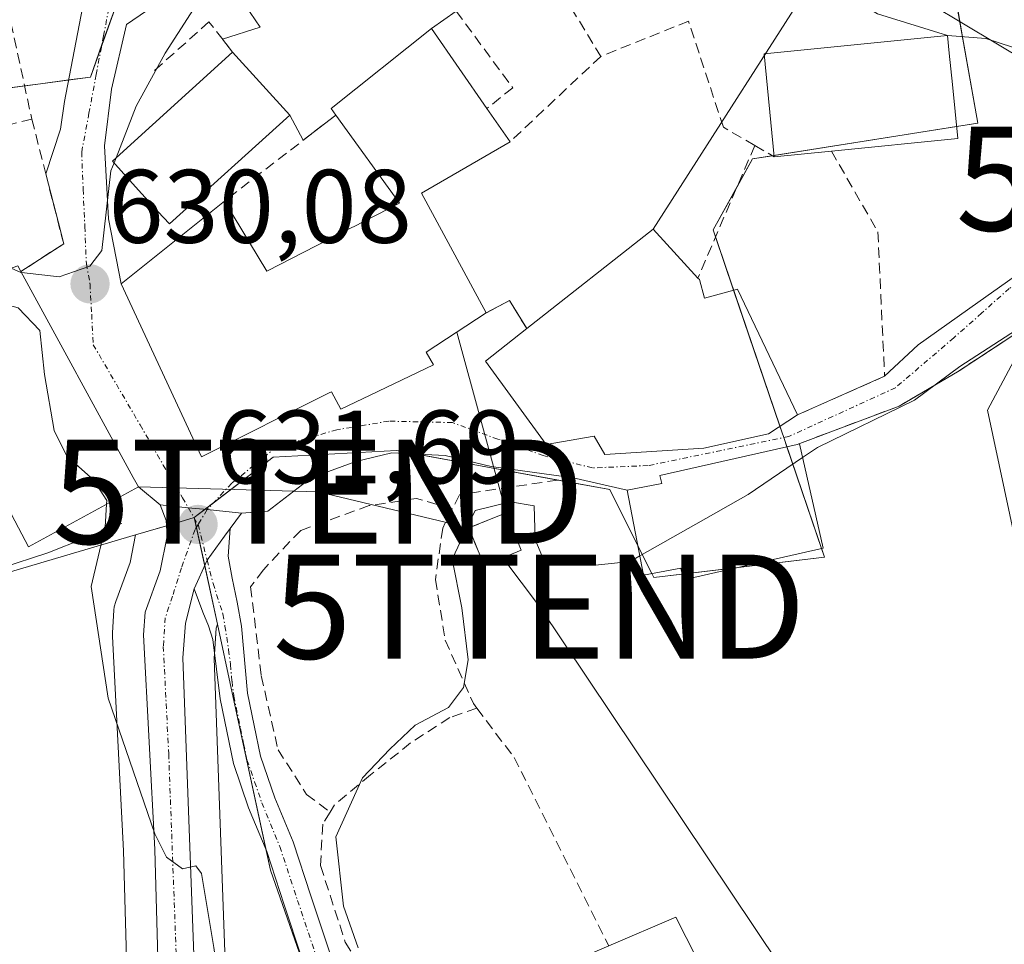
# Model space of a CAD drawing. Units: metres. Extents: x 624462 to 627915, y 4731867 to 4734243.
# Drawn here: x 626983 to 627078, y 4732695 to 4732783 of the extents above; entities that cross this region are included whole.
import ezdxf
from ezdxf.enums import TextEntityAlignment as Align

# ---------------------------------------------------------------- set-up
doc = ezdxf.new("R2010")
doc.units = ezdxf.units.M
doc.header["$MEASUREMENT"] = 0
doc.linetypes.add('TRAZO_Y_PUNTO', pattern=[1, 0.5, -0.25, 0, -0.25])
doc.linetypes.add('TRAZOSX2', pattern=[1.5, 1, -0.5])
doc.layers.get('0').update_dxf_attribs({"lineweight": 5})
for name, color, linetype, lineweight in [('Camino', 19, 'Continuous', 0), ('Camino Cxs', 19, 'Continuous', 0), ('Camino eje', 39, 'TRAZO_Y_PUNTO', 13), ('Carretera de calzada única', 19, 'Continuous', 13), ('Carretera de calzada única Cxs', 19, 'Continuous', 13), ('Carretera de calzada única eje', 19, 'TRAZO_Y_PUNTO', 0), ('Carátula', 7, 'Continuous', 5), ('Corriente natural lineal', 142, 'Continuous', 13), ('Cultivos herbáceos CxS', 92, 'Continuous', 0), ('Curva de nivel normal', 36, 'Continuous', 0), ('Edificación', 1, 'Continuous', 13), ('Edificación Cxs', 1, 'Continuous', 13), ('Edificación ligera', 1, 'Continuous', 0), ('Edificación ligera Cxs', 1, 'Continuous', 0), ('Instalación de energía eléctrica', 135, 'TRAZOSX2', 0), ('Instalación de energía eléctrica Cxs', 135, 'Continuous', 0), ('Muro lineal', 1, 'TRAZOSX2', 13), ('Núcleo urbano', 19, 'Continuous', 0), ('Núcleo urbano CxS', 19, 'Continuous', 0), ('Obra de contención lineal', 1, 'TRAZOSX2', 13), ('Punto de cota en terreno', 7, 'Continuous', 0), ('Rótulo de punto de cota en terreno', 19, 'Continuous', 0), ('Seto lineal', 92, 'TRAZOSX2', 0), ('Tendido', 6, 'Continuous', 0), ('Torre de tendido puntual', 7, 'Continuous', 0), ('Vía urbana Cxs', 5, 'Continuous', 0), ('Vía urbana eje', 5, 'TRAZO_Y_PUNTO', 0)]:
    doc.layers.add(name, color=color, linetype=linetype, lineweight=lineweight)
doc.styles.add('Arial', font='txt', dxfattribs={"height": 0.2})

# ---------------------------------------------------------------- blocks, each defined once
blk = doc.blocks.new('*U157')
at = {"layer": 'Cultivos herbáceos CxS', "color": 92, "linetype": 'Continuous', "lineweight": 0}
for points in [[(627003.078, 4732684.15, 629.976), (627001.694, 4732722.022, 631.44), (627001.894, 4732724.926, 631.5), (627001.992, 4732725.305, 631.536), (627003.318, 4732719.174, 631.86), (627007.099, 4732701.693, 632.837), (627015.451, 4732677.776, 634.537)], [(627086.886, 4732694.722, 637.984), (627075.961, 4732745.86, 635.822), (627079.488, 4732752.48, 635.228)], [(626993.381, 4732787.914, 629.343), (626989.793, 4732777.871, 629.599), (626984.996, 4732777.227, 629.304), (626979.389, 4732776.474, 628.379)], [(626980.147, 4732729.783, 628.085), (626994.13, 4732733.895, 630.71), (626993.612, 4732731.242, 630.626), (626992.233, 4732727.502, 630.454), (626992.096, 4732726.991, 630.403), (626992.056, 4732726.663, 630.379), (626991.916, 4732724.493, 630.245), (626991.91, 4732724.3, 630.234), (626991.914, 4732724.145, 630.227), (626992.982, 4732703.55, 629.497), (626993.529, 4732684.054, 628.864), (626993.425, 4732679.658, 628.676), (626993.024, 4732676.844, 628.522), (626992.176, 4732674.135, 628.35), (626991.498, 4732672.674, 628.209), (626989.286, 4732669.879, 627.759), (626988.172, 4732669.001, 627.624), (626986.207, 4732667.95, 627.468), (626984.133, 4732667.272, 627.266), (626982.489, 4732667.033, 627.11)]]:
    blk.add_polyline3d(points, dxfattribs=at)
blk = doc.blocks.new('*U182')
at = {"layer": 'Curva de nivel normal', "color": 36, "linetype": 'Continuous', "lineweight": 0}
blk.add_polyline3d([(627042.585, 4732731.865, 635), (627041.64, 4732731.33, 635), (627038.31, 4732731, 635), (627035.06, 4732731.04, 635), (627033.24, 4732731.75, 635), (627032.52, 4732733.44, 635), (627032.43, 4732736.68, 635), (627030.14, 4732737.06, 635), (627026.76, 4732736.22, 635), (627024.56, 4732731.57, 635), (627025.49, 4732726.89, 635), (627026.07, 4732721.89, 635), (627025.65, 4732719.22, 635), (627024.2, 4732717.32, 635), (627020.98, 4732715.63, 635), (627018.55, 4732713.32, 635), (627015.92, 4732710.55, 635), (627013.38, 4732704.89, 635), (627014.12, 4732698.23, 635), (627015.52, 4732694.23, 635)], dxfattribs=at)
blk = doc.blocks.new('*U202')
at = {"layer": 'Curva de nivel normal', "color": 36, "linetype": 'Continuous', "lineweight": 0}
blk.add_polyline3d([(626998.98, 4732642.37, 630), (626998.78, 4732658.6, 630), (627001.85, 4732674.56, 630), (627002.62, 4732687.56, 630), (627001.65, 4732694.26, 630), (627000.46, 4732701.36, 630), (626999.92, 4732702.1, 630), (626998.64, 4732701.82, 630), (626997.12, 4732702.94, 630), (626996, 4732705.17, 630), (626991.49, 4732718.22, 630), (626989.87, 4732728.93, 630), (626991.23, 4732734.65, 630), (626991.359, 4732736.833, 630)], dxfattribs=at)
blk = doc.blocks.new('5PATER')
at = {"layer": 'Carátula', "linetype": 'Continuous', "lineweight": 5}
h = blk.add_hatch(color=250, dxfattribs=at)
edge = h.paths.add_edge_path()
edge.add_ellipse((0.002, 0.008), major_axis=(-1.326, -1.344), ratio=0.999422, start_angle=0, end_angle=360)
blk = doc.blocks.new('*U212')
at = {"layer": 'Vía urbana Cxs', "color": 5, "linetype": 'Continuous', "lineweight": 0}
for points in [[(627090.07, 4732760.72, 634.287), (627073.24, 4732749.65, 634.985), (627067.48, 4732746.26, 635.08), (627057.69, 4732742.58, 634.774), (627044.51, 4732739.59, 634.174), (627044.69, 4732738.83, 634.216), (627041.37, 4732738.18, 634.184), (627036.17, 4732739.38, 634.072), (627028.293, 4732740.461, 633.939), (627023.881, 4732741.534, 633.433), (627018.754, 4732741.772, 633.14), (627015.296, 4732740.938, 632.995), (627011.004, 4732739.388, 632.326), (627006.831, 4732736.168, 632.172), (627004.3, 4732735.99, 631.936), (627001.01, 4732736.32, 631.702), (626999.2, 4732736.501, 631.65), (626996.51, 4732736.77, 631.566), (626994.41, 4732738.5, 631.008), (626993.92, 4732739.4, 630.906), (626983.12, 4732759.19, 629.962), (626987.23, 4732761.85, 629.925), (626986.717, 4732763.852, 629.873), (626985.51, 4732768.56, 629.733), (626986.921, 4732772.866, 629.607), (626987.318, 4732775.512, 629.551), (626989.038, 4732784.508, 629.387)], [(627024.94, 4732784.2, 631.76), (627022.57, 4732782.54, 631.655), (627012.91, 4732774.85, 631.328), (627013.37, 4732774.22, 631.372), (627010.246, 4732771.809, 631.324), (627008.94, 4732774.22, 631.245), (627003.46, 4732780.26, 630.756), (627002.482, 4732781.514, 630.594), (627006.104, 4732782.656, 630.741), (627004.649, 4732784.772, 630.448)], [(626997.108, 4732785.566, 629.631), (626993.272, 4732782.92, 629.577), (626991.816, 4732776.703, 629.748), (626991.155, 4732771.279, 629.866), (626991.552, 4732764.267, 629.984), (626992.74, 4732758.01, 630.183), (627000.48, 4732741.38, 631.679), (627012.734, 4732747.537, 632.775), (627012.96, 4732747.65, 632.796), (627013.87, 4732745.98, 632.765), (627016.661, 4732747.311, 633.013), (627022.76, 4732750.22, 633.265), (627022.05, 4732751.43, 633.27), (627027.81, 4732755.21, 633.289), (627030.05, 4732756.41, 633.232), (627031.71, 4732753.71, 633.372), (627027.75, 4732750.59, 633.386), (627033.57, 4732742.59, 633.822), (627038.19, 4732743.37, 633.844), (627039.2, 4732741.63, 633.954), (627048.74, 4732742.22, 634.237), (627054.94, 4732743.61, 634.492), (627057.71, 4732745.42, 634.437), (627066.09, 4732749.13, 634.562), (627069.31, 4732752.146, 634.434), (627075.034, 4732756.2, 634.257), (627080.757, 4732760.254, 633.875)], [(627080.928, 4732779.915, 632.622), (627075.806, 4732781.576, 632.602), (627072.14, 4732781.86, 632.686), (627065.422, 4732783.929, 632.554)]]:
    blk.add_polyline3d(points, dxfattribs=at)
blk = doc.blocks.new('5TTEND')
blk.add_text('5TTEND', height=10).set_placement((0, 0), align=Align.MIDDLE_CENTER)

msp = doc.modelspace()

# ---------------------------------------------------------------- linework, layer by layer
at = {"layer": 'Camino', "color": 19, "linetype": 'Continuous', "lineweight": 0}
for points in [[(626999.78, 4732728.72, 631.364), (627001.008, 4732731.462, 631.507), (627002.69, 4732733.78, 631.767), (627003.224, 4732734.513, 631.836)], [(627003.224, 4732734.513, 631.836), (627003.03, 4732731.84, 631.896), (627003.4, 4732729.72, 632.155), (627003.9, 4732727.42, 632.37), (627004.3, 4732725.11, 632.241), (627004.9, 4732718.68, 632.266), (627005.54, 4732715.58, 632.488), (627006.15, 4732712.65, 632.778), (627007.53, 4732708.64, 633.201), (627009.27, 4732704.42, 633.439), (627010.98, 4732699.21, 633.714), (627012.68, 4732694.12, 634.267), (627014.83, 4732688.03, 634.433), (627017.02, 4732681.94, 634.936), (627019.28, 4732675.75, 635.477), (627021.63, 4732669.85, 635.721), (627023, 4732667.73, 636.043), (627024.87, 4732665.81, 636.337)], [(627038.55, 4732646.88, 637.616), (627035.53, 4732650.49, 637.361), (627031.96, 4732655.07, 637.085), (627028.23, 4732659.51, 636.847), (627025.69, 4732661.69, 636.558), (627023.05, 4732663.8, 636.21), (627020.88, 4732666.03, 635.777), (627019.21, 4732668.6, 635.369), (627016.75, 4732674.78, 635.13), (627014.47, 4732681.02, 634.155), (627012.28, 4732687.12, 634.009), (627010.12, 4732693.24, 633.664), (627008.41, 4732698.36, 632.989), (627006.73, 4732703.48, 632.883), (627005, 4732707.68, 632.452), (627003.53, 4732711.93, 631.871), (627002.89, 4732715.03, 631.613), (627002.25, 4732718.14, 631.575), (627001.55, 4732723.83, 631.4), (627001.14, 4732725.17, 631.361), (627000.59, 4732726.46, 631.341), (626999.78, 4732728.72, 631.364)]]:
    msp.add_polyline3d(points, dxfattribs=at)
at = {"layer": 'Camino Cxs', "color": 19, "linetype": 'Continuous', "lineweight": 0}
msp.add_polyline3d([(627010.12, 4732693.24, 633.664), (627008.41, 4732698.36, 632.989), (627006.73, 4732703.48, 632.883), (627005, 4732707.68, 632.452), (627003.53, 4732711.93, 631.871), (627002.89, 4732715.03, 631.613), (627002.25, 4732718.14, 631.575), (627001.55, 4732723.83, 631.4), (627001.14, 4732725.17, 631.361), (627000.59, 4732726.46, 631.341), (626999.78, 4732728.72, 631.364), (627001.008, 4732731.462, 631.507), (627002.69, 4732733.78, 631.767), (627003.224, 4732734.513, 631.836), (627003.03, 4732731.84, 631.896), (627003.4, 4732729.72, 632.155), (627003.9, 4732727.42, 632.37), (627004.3, 4732725.11, 632.241), (627004.9, 4732718.68, 632.266), (627005.54, 4732715.58, 632.488), (627006.15, 4732712.65, 632.778), (627007.53, 4732708.64, 633.201), (627009.27, 4732704.42, 633.439), (627010.98, 4732699.21, 633.714), (627012.68, 4732694.12, 634.267)], dxfattribs=at)
at = {"layer": 'Camino eje', "color": 39, "linetype": 'TRAZO_Y_PUNTO', "lineweight": 13}
msp.add_polyline3d([(627000.14, 4732734.89, 631.634), (627001.008, 4732731.462, 631.507), (627001.59, 4732729.22, 631.44), (627002.52, 4732726.295, 631.746), (627002.72, 4732725.14, 631.758), (627003.075, 4732722.865, 631.759), (627003.25, 4732721.44, 631.816), (627003.4, 4732719.83, 631.872), (627003.575, 4732718.41, 631.931), (627004.215, 4732715.305, 632.059), (627004.52, 4732713.84, 632.152), (627004.84, 4732712.29, 632.32), (627005.575, 4732710.165, 632.658), (627006.265, 4732708.16, 632.923), (627008, 4732703.95, 633.164), (627009.695, 4732698.785, 633.353), (627011.4, 4732693.68, 634.028)], dxfattribs=at)
at = {"layer": 'Carretera de calzada única', "color": 19, "linetype": 'Continuous', "lineweight": 13}
for points in [[(626982.55, 4732664.01, 627.183), (626984.82, 4732664.34, 627.361), (626987.39, 4732665.18, 627.571), (626989.82, 4732666.48, 627.741), (626991.42, 4732667.74, 627.816), (626994.07, 4732671.09, 628.251), (626994.98, 4732673.05, 628.428), (626995.96, 4732676.18, 628.666), (626996.42, 4732679.41, 628.897), (626996.53, 4732684.06, 629.16), (626995.98, 4732703.67, 629.852), (626994.91, 4732724.3, 630.759), (626995.05, 4732726.47, 630.921), (626996.51, 4732730.43, 631.411), (626997.16, 4732733.76, 631.552), (626997.07, 4732735.27, 631.568), (626996.51, 4732736.77, 631.566)], [(626996.51, 4732736.77, 631.566), (626999.2, 4732736.501, 631.65), (627001.01, 4732736.32, 631.702), (627004.3, 4732735.99, 631.936)], [(627004.3, 4732735.99, 631.936), (627003.224, 4732734.513, 631.836)], [(626999.78, 4732728.72, 631.364), (627001.008, 4732731.462, 631.507), (627002.69, 4732733.78, 631.767), (627003.224, 4732734.513, 631.836)], [(626999.78, 4732728.72, 631.364), (626998.92, 4732725.41, 631.243), (626998.69, 4732722.07, 631.119), (627000.08, 4732684.04, 629.227), (626999.98, 4732679.1, 628.885), (626999.44, 4732675.4, 628.879), (626998.3, 4732671.75, 628.825), (626997.16, 4732669.31, 628.578), (626993.85, 4732665.14, 628.217), (626991.78, 4732663.5, 628.004), (626988.78, 4732661.91, 627.74), (626985.64, 4732660.86, 627.352), (626982.64, 4732660.43, 626.977), (626979.62, 4732660.75, 626.605), (626975.78, 4732662.18, 626.372), (626972.39, 4732664.71, 626.159), (626967.87, 4732670.1, 625.665), (626964.51, 4732676.04, 624.978), (626958.44, 4732689.67, 623.996), (626953.19, 4732703.56, 623.766), (626948.98, 4732716.55, 623.161), (626946.66, 4732724.74, 622.656)]]:
    msp.add_polyline3d(points, dxfattribs=at)
at = {"layer": 'Carretera de calzada única Cxs', "color": 19, "linetype": 'Continuous', "lineweight": 13}
msp.add_polyline3d([(626996.53, 4732684.06, 629.16), (626995.98, 4732703.67, 629.852), (626994.91, 4732724.3, 630.759), (626995.05, 4732726.47, 630.921), (626996.51, 4732730.43, 631.411), (626997.16, 4732733.76, 631.552), (626997.07, 4732735.27, 631.568), (626996.51, 4732736.77, 631.566), (626999.2, 4732736.501, 631.65), (627001.01, 4732736.32, 631.702), (627004.3, 4732735.99, 631.936), (627003.224, 4732734.513, 631.836), (627002.69, 4732733.78, 631.767), (627001.008, 4732731.462, 631.507), (626999.78, 4732728.72, 631.364), (626998.92, 4732725.41, 631.243), (626998.69, 4732722.07, 631.119), (627000.08, 4732684.04, 629.227)], dxfattribs=at)
at = {"layer": 'Carretera de calzada única eje', "color": 19, "linetype": 'TRAZO_Y_PUNTO', "lineweight": 0}
for points in [[(627001.01, 4732736.32, 631.703), (627000.14, 4732734.89, 631.634)], [(627000.14, 4732734.89, 631.634), (626999.851, 4732734.404, 631.614), (626998.55, 4732730.74, 631.445), (626997.69, 4732728.01, 631.313), (626996.98, 4732725.93, 631.172), (626996.91, 4732724.84, 631.1), (626996.8, 4732723.18, 630.99), (626997.32, 4732712.86, 630.534), (626998.03, 4732693.84, 629.557)]]:
    msp.add_polyline3d(points, dxfattribs=at)
at = {"layer": 'Corriente natural lineal', "color": 142, "linetype": 'Continuous', "lineweight": 13}
msp.add_polyline3d([(626992.81, 4732734.98, 630.323), (626985.71, 4732732.17, 628.72), (626981.2, 4732730.7, 628.124), (626973.2, 4732728.52, 626.493), (626969.64, 4732727.63, 625.649), (626965.39, 4732726.86, 624.93), (626955.56, 4732725.71, 623.416), (626952.26, 4732724.31, 622.866)], dxfattribs=at)
at = {"layer": 'Cultivos herbáceos CxS', "color": 92, "linetype": 'Continuous', "lineweight": 0}
for points in [[(626974.195, 4732728.791, 626.85), (626966.483, 4732727.506, 625.006), (626964.205, 4732755.597, 625.996), (626966.288, 4732756.913, 626.62), (626971.414, 4732760.151, 627.322), (626969.402, 4732770.881, 627.079), (626969.137, 4732772.296, 626.77), (626979.39, 4732776.474, 628.379), (626983.476, 4732777.022, 629.169), (626984.996, 4732777.227, 629.304), (626987.716, 4732777.592, 629.507), (626989.793, 4732777.871, 629.599), (626990.907, 4732780.989, 629.543), (626992.962, 4732786.74, 629.392)], [(627079.488, 4732752.48, 635.228), (627075.961, 4732745.86, 635.822), (627086.886, 4732694.722, 637.984)], [(626994.13, 4732733.895, 630.71), (626980.147, 4732729.783, 628.085), (626974.195, 4732728.791, 626.85)], [(626982.489, 4732667.033, 627.11), (626984.133, 4732667.272, 627.266), (626986.208, 4732667.95, 627.468), (626988.172, 4732669.001, 627.624), (626989.286, 4732669.879, 627.759), (626991.498, 4732672.674, 628.209), (626992.176, 4732674.135, 628.35), (626993.024, 4732676.844, 628.521), (626993.425, 4732679.658, 628.676), (626993.529, 4732684.054, 628.864), (626992.982, 4732703.55, 629.497), (626991.914, 4732724.145, 630.227), (626991.91, 4732724.3, 630.234), (626991.916, 4732724.493, 630.245), (626992.056, 4732726.663, 630.379), (626992.096, 4732726.991, 630.403), (626992.233, 4732727.502, 630.454), (626993.612, 4732731.242, 630.626), (626994.13, 4732733.895, 630.71)], [(627001.992, 4732725.305, 631.536), (627001.894, 4732724.926, 631.5), (627001.722, 4732722.432, 631.445), (627001.694, 4732722.022, 631.44), (627003.078, 4732684.15, 629.976)], [(627028.73, 4732663.413, 636.63), (627027.471, 4732663.771, 636.547), (627025.662, 4732664.284, 636.422), (627024.941, 4732664.489, 636.356), (627018.986, 4732672.826, 635.336), (627015.87, 4732677.189, 634.719), (627015.451, 4732677.776, 634.537), (627007.099, 4732701.693, 632.837), (627006.694, 4732703.569, 632.879), (627003.318, 4732719.174, 631.86), (627001.992, 4732725.305, 631.536)]]:
    msp.add_polyline3d(points, dxfattribs=at)
at = {"layer": 'Curva de nivel normal', "color": 36, "linetype": 'Continuous', "lineweight": 0}
for points in [[(627006.596, 4732794.036, 630), (627004.16, 4732790.49, 630), (627000.64, 4732785.87, 630), (626996.97, 4732780.18, 630), (626994.19, 4732775.08, 630), (626992.258, 4732770.116, 630)], [(626992.068, 4732769.625, 630), (626991.77, 4732768.86, 630), (626990.9, 4732761.22, 630), (626989.75, 4732759.7, 630), (626986.8, 4732758.68, 630), (626983.173, 4732759.093, 630)], [(626992.258, 4732770.116, 630), (626992.068, 4732769.625, 630)], [(627117.548, 4732747.278, 635), (627114.35, 4732750.8, 635), (627109.89, 4732754.2, 635), (627105.85, 4732757.44, 635), (627098.31, 4732760.16, 635), (627088.64, 4732758.35, 635), (627079.31, 4732753.94, 635), (627073.31, 4732750.06, 635), (627068.97, 4732746.82, 635), (627059.64, 4732742.28, 635), (627058.217, 4732741.32, 635)], [(626983.173, 4732759.093, 630), (626983.11, 4732759.1, 630), (626982.201, 4732759.521, 630)], [(626977.395, 4732757.82, 630), (626979.14, 4732756.68, 630), (626982.87, 4732755.69, 630), (626984.95, 4732753.53, 630), (626985.38, 4732749.29, 630), (626986.33, 4732743.91, 630), (626987.54, 4732741.46, 630), (626990.09, 4732739.19, 630), (626991.38, 4732737.19, 630), (626991.359, 4732736.833, 630)], [(627058.217, 4732741.32, 635), (627052.97, 4732737.78, 635), (627047.97, 4732734.91, 635), (627042.585, 4732731.865, 635)]]:
    msp.add_polyline3d(points, dxfattribs=at)
at = {"layer": 'Edificación', "color": 1, "linetype": 'Continuous', "lineweight": 13}
for points in [[(627013.37, 4732774.22, 635.08), (627012.91, 4732774.85, 633.846), (627022.57, 4732782.54, 635.514), (627027.89, 4732774.85, 637.004)], [(627055.49, 4732770.21, 636.865), (627054.51, 4732780.09, 633.948), (627072.14, 4732781.86, 637.096), (627072.3, 4732780.17, 637.45), (627072.61, 4732777.15, 637.281), (627073.12, 4732771.98, 635.277), (627060.98, 4732770.76, 635.227)], [(627008.94, 4732774.22, 633.975), (626997.38, 4732763.76, 635.991), (626996.28, 4732764.97, 635.711), (626994.14, 4732767.32, 634.334), (626991.91, 4732769.8, 630.448), (627003.46, 4732780.26, 634.526)], [(627003.46, 4732780.26, 634.526), (627008.94, 4732774.22, 633.975)], [(627002.67, 4732765.96, 636.573), (627006.76, 4732759.24, 638.095), (627006.82, 4732759.271, 638.182), (627014.959, 4732763.436, 639.99), (627015.082, 4732763.499, 639.971), (627019.5, 4732765.76, 638.603), (627013.37, 4732774.22, 635.08)], [(627027.89, 4732774.85, 637.004), (627030.12, 4732771.66, 636.405)], [(627030.12, 4732771.66, 636.405), (627021.61, 4732766.72, 638.003)], [(627060.98, 4732770.76, 635.227), (627055.49, 4732770.21, 636.865)], [(627021.61, 4732766.72, 638.003), (627027.81, 4732755.21, 636.287)], [(627027.81, 4732755.21, 636.287), (627022.05, 4732751.43, 640.446), (627022.76, 4732750.22, 638.117), (627016.661, 4732747.311, 638.009), (627013.87, 4732745.98, 640.125), (627012.96, 4732747.65, 639.002), (627012.734, 4732747.537, 638.59), (627000.48, 4732741.38, 633.294), (626992.74, 4732758.01, 631.609), (627002.67, 4732765.96, 636.573)], [(627031.71, 4732753.71, 638.858), (627043.87, 4732763.26, 639.118), (627048.15, 4732758.56, 639.517)], [(626974.57, 4732756.82, 636.259), (626982.82, 4732759.74, 636.011), (626983.12, 4732759.19, 636.106)], [(626983.12, 4732759.19, 636.106), (626993.92, 4732739.4, 637.043), (626994.41, 4732738.5, 635.356)], [(627048.15, 4732758.56, 639.517), (627048.3, 4732758.41, 639.376)], [(627048.3, 4732758.41, 639.376), (627048.8, 4732756.62, 639.328), (627051.95, 4732757.51, 638.366), (627057.71, 4732745.42, 637.573)], [(627057.71, 4732745.42, 637.573), (627054.94, 4732743.61, 637.828), (627048.74, 4732742.22, 639.538), (627039.2, 4732741.63, 636.537), (627038.19, 4732743.37, 637.797), (627033.57, 4732742.59, 634.379), (627027.75, 4732750.59, 635.149), (627031.71, 4732753.71, 638.858)], [(627060.19, 4732732.63, 637.173), (627046.76, 4732729.59, 637.922), (627046.51, 4732730.71, 639.017), (627042.94, 4732730.02, 636.41), (627041.37, 4732738.18, 636.517), (627044.69, 4732738.83, 639.632), (627044.51, 4732739.59, 639.847), (627057.69, 4732742.58, 639.876)], [(627057.69, 4732742.58, 639.876), (627057.92, 4732742.63, 640.022), (627060.19, 4732732.63, 637.173)], [(626994.41, 4732738.5, 635.356), (626983.85, 4732732.73, 631.331), (626982.89, 4732734.56, 633.943)], [(627039.6, 4732694.41, 643.289), (627046.05, 4732697.16, 642.702), (627053.92, 4732681.67, 642.051)]]:
    msp.add_polyline3d(points, dxfattribs=at)
at = {"layer": 'Edificación Cxs', "color": 1, "linetype": 'Continuous', "lineweight": 13}
for points in [[(627021.61, 4732766.72, 638.003), (627027.81, 4732755.21, 636.288), (627022.05, 4732751.43, 640.446), (627022.76, 4732750.22, 638.117), (627016.661, 4732747.311, 638.01), (627013.87, 4732745.98, 640.125), (627012.96, 4732747.65, 639.002), (627012.734, 4732747.537, 638.59), (627000.48, 4732741.38, 633.294), (626992.74, 4732758.01, 631.609), (627002.67, 4732765.96, 636.573), (627006.76, 4732759.24, 638.095), (627006.82, 4732759.271, 638.181), (627014.959, 4732763.436, 639.99), (627015.082, 4732763.499, 639.971), (627019.5, 4732765.76, 638.603), (627013.37, 4732774.22, 635.08), (627012.91, 4732774.85, 633.846), (627022.57, 4732782.54, 635.513), (627027.89, 4732774.85, 637.004), (627030.12, 4732771.66, 636.405), (627021.61, 4732766.72, 638.003)], [(627060.98, 4732770.76, 635.228), (627055.49, 4732770.21, 636.865), (627054.51, 4732780.09, 633.947), (627072.14, 4732781.86, 637.096), (627072.3, 4732780.17, 637.45), (627072.61, 4732777.15, 637.281), (627073.12, 4732771.98, 635.277), (627060.98, 4732770.76, 635.228)], [(627008.94, 4732774.22, 633.975), (626997.38, 4732763.76, 635.991), (626996.28, 4732764.97, 635.711), (626994.14, 4732767.32, 634.334), (626991.91, 4732769.8, 630.448), (627003.46, 4732780.26, 634.525), (627008.94, 4732774.22, 633.975)], [(627048.3, 4732758.41, 639.376), (627048.8, 4732756.62, 639.328), (627051.95, 4732757.51, 638.367), (627057.71, 4732745.42, 637.573), (627054.94, 4732743.61, 637.828), (627048.74, 4732742.22, 639.538), (627039.2, 4732741.63, 636.537), (627038.19, 4732743.37, 637.797), (627033.57, 4732742.59, 634.379), (627027.75, 4732750.59, 635.149), (627031.71, 4732753.71, 638.858), (627043.87, 4732763.26, 639.118), (627048.15, 4732758.56, 639.517), (627048.3, 4732758.41, 639.376)], [(626994.41, 4732738.5, 635.356), (626983.85, 4732732.73, 631.331), (626982.89, 4732734.56, 633.943), (626980.07, 4732739.9, 635.586), (626977.63, 4732744.51, 630.478), (626974.1, 4732751.21, 633.289), (626971.98, 4732755.22, 633.125), (626971.69, 4732755.79, 634.577), (626974.57, 4732756.82, 636.259), (626982.82, 4732759.74, 636.011), (626983.12, 4732759.19, 636.106), (626993.92, 4732739.4, 637.044), (626994.41, 4732738.5, 635.356)], [(627060.19, 4732732.63, 637.173), (627046.76, 4732729.59, 637.922), (627046.51, 4732730.71, 639.018), (627042.94, 4732730.02, 636.411), (627041.37, 4732738.18, 636.517), (627044.69, 4732738.83, 639.632), (627044.51, 4732739.59, 639.847), (627057.69, 4732742.58, 639.876), (627057.92, 4732742.63, 640.021), (627060.19, 4732732.63, 637.173)], [(627053.92, 4732681.67, 642.052), (627043.17, 4732675.59, 640.071), (627042.89, 4732676.09, 639.811), (627041.14, 4732679.24, 639.005), (627034.12, 4732691.96, 636.993), (627034.07, 4732692.05, 636.824), (627039.6, 4732694.41, 643.289), (627046.05, 4732697.16, 642.702), (627053.92, 4732681.67, 642.052)]]:
    msp.add_polyline3d(points, close=True, dxfattribs=at)
at = {"layer": 'Edificación ligera', "color": 1, "linetype": 'Continuous', "lineweight": 0}
msp.add_polyline3d([(627031.19, 4732732.42, 641.81), (627027.62, 4732730.96, 638.456), (627026.14, 4732734.56, 638.886), (627029.73, 4732736.01, 641.346), (627031.19, 4732732.42, 641.81)], dxfattribs=at)
at = {"layer": 'Edificación ligera Cxs', "color": 1, "linetype": 'Continuous', "lineweight": 0}
msp.add_polyline3d([(627031.19, 4732732.42, 641.81), (627027.62, 4732730.96, 638.456), (627026.14, 4732734.56, 638.886), (627029.73, 4732736.01, 641.345), (627031.19, 4732732.42, 641.81)], close=True, dxfattribs=at)
at = {"layer": 'Instalación de energía eléctrica', "color": 135, "linetype": 'TRAZOSX2', "lineweight": 0}
msp.add_polyline3d([(627031.19, 4732732.42, 635.031), (627027.62, 4732730.96, 635.17), (627026.14, 4732734.56, 634.927), (627029.73, 4732736.01, 634.799), (627031.19, 4732732.42, 635.031)], dxfattribs=at)
at = {"layer": 'Instalación de energía eléctrica Cxs', "color": 135, "linetype": 'Continuous', "lineweight": 0}
msp.add_polyline3d([(627031.19, 4732732.42, 635.031), (627027.62, 4732730.96, 635.17), (627026.14, 4732734.56, 634.927), (627029.73, 4732736.01, 634.799), (627031.19, 4732732.42, 635.031)], close=True, dxfattribs=at)
at = {"layer": 'Muro lineal', "color": 1, "linetype": 'TRAZOSX2', "lineweight": 13}
for points in [[(627032.87, 4732789.64, 633.204), (627024.94, 4732784.2, 632.84), (627030.37, 4732776.84, 633.727), (627027.89, 4732774.85, 637.004)], [(627032.87, 4732789.64, 633.204), (627038.82, 4732779.85, 633.711)], [(627003.46, 4732780.26, 634.526), (627001.19, 4732783.17, 631.704), (626995.82, 4732778.38, 630.032)], [(627053.62, 4732771.3, 636.031), (627050.6, 4732773.05, 633.812), (627047.26, 4732783.24, 635.227), (627038.82, 4732779.85, 633.711)], [(627038.82, 4732779.85, 633.711), (627030.12, 4732771.66, 636.405)], [(627013.37, 4732774.22, 635.08), (627002.67, 4732765.96, 636.573)], [(626984.17, 4732773.83, 631.477), (626985.51, 4732768.56, 633.047), (626987.23, 4732761.85, 631.516), (626983.12, 4732759.19, 636.106)], [(627053.62, 4732771.3, 636.031), (627048.15, 4732758.56, 639.517)], [(627053.62, 4732771.3, 636.031), (627055.49, 4732770.21, 636.865)], [(627060.98, 4732770.76, 635.227), (627065.44, 4732763.01, 635.046), (627066.09, 4732749.13, 635.246), (627057.71, 4732745.42, 637.573)], [(627117.73, 4732747.36, 639.867), (627116.32, 4732749.51, 638.638), (627099.48, 4732762.57, 634.795), (627090.07, 4732760.72, 634.56), (627073.24, 4732749.65, 636.625), (627067.48, 4732746.26, 638.403), (627057.69, 4732742.58, 639.876)], [(627031.71, 4732753.71, 638.858), (627030.05, 4732756.41, 633.394), (627027.81, 4732755.21, 636.287)], [(627036.17, 4732739.38, 634.128), (627025.24, 4732737.75, 635.15), (627024.56, 4732736.38, 637.167), (627023.64, 4732734.55, 640.331), (627022.94, 4732729.61, 640.899), (627023.89, 4732723.79, 635.405), (627026.59, 4732717.71, 635.461), (627026.92, 4732717.25, 635.679), (627030.49, 4732712.52, 636.01), (627039.6, 4732694.41, 643.289)]]:
    msp.add_polyline3d(points, dxfattribs=at)
at = {"layer": 'Núcleo urbano', "color": 19, "linetype": 'Continuous', "lineweight": 0}
for points in [[(626974.195, 4732728.791, 626.85), (626966.483, 4732727.506, 625.006), (626964.205, 4732755.597, 625.996), (626966.288, 4732756.913, 626.62), (626971.414, 4732760.151, 627.322), (626969.402, 4732770.881, 627.079), (626969.137, 4732772.296, 626.77), (626979.39, 4732776.474, 628.379), (626983.476, 4732777.022, 629.169), (626984.996, 4732777.227, 629.304), (626987.716, 4732777.592, 629.507), (626989.793, 4732777.871, 629.599), (626990.907, 4732780.989, 629.543), (626992.962, 4732786.74, 629.392)], [(627073.141, 4732784.153, 632.586), (627073.568, 4732781.749, 632.654), (627075.047, 4732773.435, 633.342), (627073.008, 4732773.113, 633.243), (627055.477, 4732770.345, 633.112), (627055.305, 4732770.318, 633.118), (627053.408, 4732770.019, 633.172), (627051.915, 4732767.329, 633.315), (627049.616, 4732763.187, 633.365), (627049.846, 4732762.51, 633.391), (627051.583, 4732757.406, 633.607), (627056.034, 4732744.325, 634.479), (627056.403, 4732743.243, 634.603), (627056.704, 4732742.356, 634.727), (627060.027, 4732732.593, 635.901), (627060.314, 4732731.75, 635.958), (627051.778, 4732730.726, 635.681), (627046.644, 4732730.11, 635.35), (627043.918, 4732729.784, 635.175), (627043.725, 4732730.172, 635.124), (627042.398, 4732732.836, 634.766), (627039.707, 4732738.242, 634.159), (627034.696, 4732739.16, 634.262), (627021.029, 4732741.667, 633.26), (627019.199, 4732742.002, 633.123), (627007.349, 4732741.347, 632.198), (627001.591, 4732736.943, 631.747), (627000.803, 4732736.341, 631.697), (626999.776, 4732735.554, 631.643)], [(627073.141, 4732784.153, 632.586), (627073.568, 4732781.749, 632.654), (627075.047, 4732773.435, 633.342), (627073.008, 4732773.113, 633.243), (627055.477, 4732770.345, 633.112), (627055.305, 4732770.318, 633.118), (627053.408, 4732770.019, 633.172), (627051.915, 4732767.329, 633.315), (627049.616, 4732763.187, 633.365), (627049.846, 4732762.51, 633.391), (627051.583, 4732757.406, 633.607), (627056.034, 4732744.325, 634.479), (627056.403, 4732743.243, 634.603), (627056.704, 4732742.356, 634.727), (627060.027, 4732732.593, 635.901), (627060.314, 4732731.75, 635.958), (627051.778, 4732730.726, 635.681), (627046.644, 4732730.11, 635.35), (627043.918, 4732729.784, 635.175), (627043.725, 4732730.172, 635.124), (627042.398, 4732732.836, 634.766), (627039.707, 4732738.242, 634.159), (627034.696, 4732739.16, 634.262), (627021.029, 4732741.667, 633.26), (627019.199, 4732742.002, 633.123), (627007.349, 4732741.347, 632.198), (627001.591, 4732736.943, 631.747), (627000.803, 4732736.341, 631.697), (626999.776, 4732735.554, 631.643)], [(627079.488, 4732752.48, 635.228), (627075.961, 4732745.86, 635.822), (627086.886, 4732694.722, 637.984)], [(626999.776, 4732735.554, 631.643), (626999.756, 4732735.549, 631.643), (626997.997, 4732735.032, 631.587), (626997.1, 4732734.768, 631.563), (626994.13, 4732733.895, 630.71)], [(626999.776, 4732735.554, 631.643), (626999.756, 4732735.549, 631.643), (626997.997, 4732735.032, 631.587), (626997.1, 4732734.768, 631.563), (626994.13, 4732733.895, 630.71)], [(627001.992, 4732725.305, 631.536), (627000.774, 4732730.939, 631.479), (626999.978, 4732734.618, 631.623), (626999.789, 4732735.491, 631.642), (626999.776, 4732735.554, 631.643)], [(627001.992, 4732725.305, 631.536), (627000.774, 4732730.939, 631.479), (626999.978, 4732734.618, 631.623), (626999.789, 4732735.491, 631.642), (626999.776, 4732735.554, 631.643)], [(626994.13, 4732733.895, 630.71), (626980.147, 4732729.783, 628.085), (626974.195, 4732728.791, 626.85)], [(626982.489, 4732667.033, 627.11), (626984.133, 4732667.272, 627.266), (626986.208, 4732667.95, 627.468), (626988.172, 4732669.001, 627.624), (626989.286, 4732669.879, 627.759), (626991.498, 4732672.674, 628.209), (626992.176, 4732674.135, 628.35), (626993.024, 4732676.844, 628.521), (626993.425, 4732679.658, 628.676), (626993.529, 4732684.054, 628.864), (626992.982, 4732703.55, 629.497), (626991.914, 4732724.145, 630.227), (626991.91, 4732724.3, 630.234), (626991.916, 4732724.493, 630.245), (626992.056, 4732726.663, 630.379), (626992.096, 4732726.991, 630.403), (626992.233, 4732727.502, 630.454), (626993.612, 4732731.242, 630.626), (626994.13, 4732733.895, 630.71)], [(627001.992, 4732725.305, 631.536), (627001.894, 4732724.926, 631.5), (627001.722, 4732722.432, 631.445), (627001.694, 4732722.022, 631.44), (627003.078, 4732684.15, 629.976)], [(627028.73, 4732663.413, 636.63), (627027.471, 4732663.771, 636.547), (627025.662, 4732664.284, 636.422), (627024.941, 4732664.489, 636.356), (627018.986, 4732672.826, 635.336), (627015.87, 4732677.189, 634.719), (627015.451, 4732677.776, 634.537), (627007.099, 4732701.693, 632.837), (627006.694, 4732703.569, 632.879), (627003.318, 4732719.174, 631.86), (627001.992, 4732725.305, 631.536)]]:
    msp.add_polyline3d(points, dxfattribs=at)
at = {"layer": 'Núcleo urbano CxS', "color": 19, "linetype": 'Continuous', "lineweight": 0}
for points in [[(627072.008, 4732790.519, 632.583), (627075.047, 4732773.435, 633.342), (627053.408, 4732770.019, 633.172), (627049.615, 4732763.187, 633.365), (627060.314, 4732731.75, 635.958), (627043.918, 4732729.784, 635.175), (627039.707, 4732738.242, 634.159), (627019.198, 4732742.002, 633.123), (627007.349, 4732741.347, 632.197), (626999.775, 4732735.554, 631.643), (626997.997, 4732735.032, 631.587), (626994.13, 4732733.895, 630.71), (626980.147, 4732729.783, 628.085), (626966.483, 4732727.506, 625.006), (626964.205, 4732755.597, 625.996), (626966.288, 4732756.913, 626.62), (626971.414, 4732760.151, 627.322), (626969.402, 4732770.881, 627.079), (626969.137, 4732772.296, 626.77), (626979.389, 4732776.474, 628.379), (626984.996, 4732777.227, 629.304), (626989.793, 4732777.871, 629.599), (626993.381, 4732787.914, 629.343)], [(627087.389, 4732692.367, 638.132), (627068.592, 4732686.886, 638.09), (627051.131, 4732679.296, 638.407), (627038.987, 4732669.425, 637.642), (627033.518, 4732664.613, 637.143), (627031.319, 4732662.678, 636.809), (627025.662, 4732664.284, 636.422), (627024.941, 4732664.489, 636.356), (627015.451, 4732677.776, 634.537), (627007.099, 4732701.693, 632.837), (627003.318, 4732719.174, 631.86), (627001.992, 4732725.305, 631.536), (627001.992, 4732725.305, 631.536), (626999.775, 4732735.554, 631.643), (627007.349, 4732741.347, 632.197), (627019.198, 4732742.002, 633.123), (627039.707, 4732738.242, 634.159), (627043.918, 4732729.784, 635.175), (627060.314, 4732731.75, 635.958), (627049.615, 4732763.187, 633.365), (627053.408, 4732770.019, 633.172), (627075.047, 4732773.435, 633.342), (627072.008, 4732790.519, 632.583)], [(627079.488, 4732752.48, 635.228), (627075.961, 4732745.86, 635.822), (627086.886, 4732694.722, 637.984)], [(626993.529, 4732684.054, 628.864), (626992.982, 4732703.55, 629.497), (626991.914, 4732724.145, 630.227), (626991.91, 4732724.3, 630.234), (626991.916, 4732724.493, 630.245), (626992.056, 4732726.663, 630.379), (626992.096, 4732726.991, 630.403), (626992.233, 4732727.502, 630.454), (626993.612, 4732731.242, 630.626), (626994.13, 4732733.895, 630.71), (626997.997, 4732735.032, 631.587), (626999.775, 4732735.554, 631.643), (627001.992, 4732725.305, 631.536), (627001.894, 4732724.926, 631.5), (627001.694, 4732722.022, 631.44), (627003.078, 4732684.15, 629.976)]]:
    msp.add_polyline3d(points, dxfattribs=at)
at = {"layer": 'Obra de contención lineal', "color": 1, "linetype": 'TRAZOSX2', "lineweight": 13}
for points in [[(626984.17, 4732773.83, 631.477), (626970.21, 4732770.38, 630.382), (626974.57, 4732756.82, 636.259)], [(627024.56, 4732736.38, 637.167), (627021.12, 4732737.4, 634.949), (627016.58, 4732736.7, 634.165), (627010, 4732734.33, 633.944), (627006.41, 4732730.55, 633.658), (627005.19, 4732728.89, 633.267), (627006.21, 4732720.38, 633.949), (627007.82, 4732713.26, 633.869), (627010.57, 4732708.97, 634.104), (627012.82, 4732707.26, 635.038)], [(627026.92, 4732717.25, 635.679), (627024.32, 4732716.34, 635.342), (627020.55, 4732713.91, 635.465), (627016.71, 4732710.83, 635.503), (627013.26, 4732707.96, 635.068), (627012.82, 4732707.26, 635.038)], [(627012.82, 4732707.26, 635.038), (627012.11, 4732706.1, 635.363), (627011.9, 4732702.13, 635.354), (627014.28, 4732694.77, 634.949), (627017.1, 4732690.17, 635.225), (627019.46, 4732688.25, 635.55), (627022.72, 4732686.96, 636.287)]]:
    msp.add_polyline3d(points, dxfattribs=at)
at = {"layer": 'Seto lineal', "color": 92, "linetype": 'TRAZOSX2', "lineweight": 0}
msp.add_polyline3d([(626975.78, 4732812.41, 630.367), (626984.17, 4732773.83, 631.477)], dxfattribs=at)
at = {"layer": 'Tendido', "color": 6, "linetype": 'Continuous', "lineweight": 0}
for points in [[(627061.23, 4732790.44, 632.207), (627043.87, 4732763.26, 633.215)], [(627131.04, 4732741.71, 634.809), (627098.502, 4732768.119, 633.108), (627061.23, 4732790.44, 632.207)], [(627029.73, 4732736.01, 634.799), (627024.991, 4732753.36, 633.346)], [(626994.41, 4732738.5, 631.008), (627011.674, 4732738.041, 632.509), (627026.14, 4732734.56, 634.927)], [(627029.405, 4732731.69, 635.112), (627032.924, 4732727.003, 635.178), (627069.76, 4732672.03, 638.904)]]:
    msp.add_polyline3d(points, dxfattribs=at)
at = {"layer": 'Vía urbana Cxs', "color": 5, "linetype": 'Continuous', "lineweight": 0}
for points in [[(626985.51, 4732768.56, 629.733), (626986.921, 4732772.866, 629.607), (626987.318, 4732775.512, 629.551), (626989.038, 4732784.508, 629.387), (626991.155, 4732788.873, 629.274), (626993.801, 4732793.371, 629.111), (626996.976, 4732799.854, 628.809), (626997.902, 4732804.616, 628.41), (626998.84, 4732811.48, 627.851)], [(627072.14, 4732781.86, 632.686), (627065.422, 4732783.929, 632.554), (627060.854, 4732786.698, 632.415), (627058.362, 4732790.159, 632.245), (627057.76, 4732792.58, 632.038)], [(627002.482, 4732781.514, 630.594), (627006.104, 4732782.656, 630.741), (627004.649, 4732784.772, 630.448), (627000.548, 4732786.492, 629.927), (626997.108, 4732785.566, 629.631), (626993.272, 4732782.92, 629.577), (626991.816, 4732776.703, 629.748), (626991.155, 4732771.279, 629.866), (626991.552, 4732764.267, 629.984), (626992.74, 4732758.01, 630.183)], [(627024.94, 4732784.2, 631.76), (627022.57, 4732782.54, 631.655)], [(627022.57, 4732782.54, 631.655), (627012.91, 4732774.85, 631.328), (627013.37, 4732774.22, 631.372)], [(627066.09, 4732749.13, 634.562), (627069.31, 4732752.146, 634.434), (627075.034, 4732756.2, 634.257), (627080.757, 4732760.254, 633.875), (627084.93, 4732762.758, 633.747), (627089.104, 4732765.858, 633.423), (627090.075, 4732766.281, 633.326), (627090.204, 4732767.593, 633.241), (627089.789, 4732773.408, 632.753), (627086.466, 4732777.561, 632.547), (627080.928, 4732779.915, 632.622), (627075.806, 4732781.576, 632.602), (627072.14, 4732781.86, 632.686)], [(627003.46, 4732780.26, 630.756), (627002.482, 4732781.514, 630.594)], [(627008.94, 4732774.22, 631.245), (627003.46, 4732780.26, 630.756)], [(627010.246, 4732771.809, 631.324), (627008.94, 4732774.22, 631.245)], [(627013.37, 4732774.22, 631.372), (627010.246, 4732771.809, 631.324)], [(626983.12, 4732759.19, 629.962), (626987.23, 4732761.85, 629.925), (626986.717, 4732763.852, 629.873), (626985.51, 4732768.56, 629.733)], [(627117.73, 4732747.36, 635.093), (627116.32, 4732749.51, 634.959), (627099.48, 4732762.57, 633.943), (627090.07, 4732760.72, 634.287), (627073.24, 4732749.65, 634.985), (627067.48, 4732746.26, 635.08), (627057.69, 4732742.58, 634.774)], [(626994.41, 4732738.5, 631.008), (626993.92, 4732739.4, 630.906), (626983.12, 4732759.19, 629.962)], [(626992.74, 4732758.01, 630.183), (627000.48, 4732741.38, 631.679), (627012.734, 4732747.537, 632.775)], [(627027.81, 4732755.21, 633.289), (627030.05, 4732756.41, 633.232), (627031.71, 4732753.71, 633.372)], [(627012.734, 4732747.537, 632.775), (627012.96, 4732747.65, 632.796), (627013.87, 4732745.98, 632.765), (627016.661, 4732747.311, 633.013), (627022.76, 4732750.22, 633.265), (627022.05, 4732751.43, 633.27), (627027.81, 4732755.21, 633.289)], [(627031.71, 4732753.71, 633.372), (627027.75, 4732750.59, 633.386), (627033.57, 4732742.59, 633.822), (627038.19, 4732743.37, 633.844), (627039.2, 4732741.63, 633.954), (627048.74, 4732742.22, 634.237), (627054.94, 4732743.61, 634.492), (627057.71, 4732745.42, 634.437)], [(627057.71, 4732745.42, 634.437), (627066.09, 4732749.13, 634.562)], [(627057.69, 4732742.58, 634.774), (627044.51, 4732739.59, 634.174), (627044.69, 4732738.83, 634.216), (627041.37, 4732738.18, 634.184)], [(627036.17, 4732739.38, 634.072), (627028.293, 4732740.461, 633.939), (627023.881, 4732741.534, 633.433), (627018.754, 4732741.772, 633.14), (627015.296, 4732740.938, 632.995), (627011.004, 4732739.388, 632.326), (627006.831, 4732736.168, 632.172), (627004.3, 4732735.99, 631.936)], [(627041.37, 4732738.18, 634.184), (627036.17, 4732739.38, 634.072)], [(626996.51, 4732736.77, 631.566), (626994.41, 4732738.5, 631.008)], [(626996.51, 4732736.77, 631.566), (626999.2, 4732736.501, 631.65), (627001.01, 4732736.32, 631.702), (627004.3, 4732735.99, 631.936)]]:
    msp.add_polyline3d(points, dxfattribs=at)
at = {"layer": 'Vía urbana eje', "color": 5, "linetype": 'TRAZO_Y_PUNTO', "lineweight": 0}
for points in [[(626997.8, 4732791.51, 629.305), (626994.78, 4732788.54, 629.321), (626991.76, 4732785.55, 629.408), (626991.07, 4732781.83, 629.519), (626990.35, 4732778.11, 629.617), (626989.66, 4732774.4, 629.715), (626988.96, 4732770.68, 629.768), (626989.1, 4732767.09, 629.854), (626989.26, 4732763.51, 629.939), (626989.41, 4732759.93, 629.996), (626989.76, 4732758, 630.037), (626989.92, 4732755.08, 630.119), (626990.07, 4732752.16, 630.248), (626994.57, 4732744.46, 631.024), (626996.8, 4732740.6, 631.429), (626998.64, 4732737.46, 631.652), (627000.14, 4732734.89, 631.634)], [(627094.62, 4732766.76, 633.184), (627091.67, 4732765.56, 633.266), (627088.73, 4732764.36, 633.505), (627085.19, 4732762.09, 633.819), (627081.62, 4732759.84, 633.879), (627078.07, 4732757.57, 634.183), (627075.41, 4732755.19, 634.352), (627072.73, 4732752.82, 634.526), (627067.14, 4732748.027, 634.779), (627056.875, 4732743.341, 634.623), (627043.374, 4732740.551, 634.096), (627038.018, 4732740.328, 634.007), (627033.3, 4732741.51, 634.01), (627028.94, 4732743.09, 633.512), (627024.57, 4732744.68, 633.207), (627018.46, 4732744.82, 632.921), (627015.98, 4732744.4, 632.783), (627013.48, 4732743.99, 632.639), (627010.57, 4732743.16, 632.462), (627007.67, 4732742.33, 632.266), (627005.51, 4732740.59, 632.042), (627003.37, 4732738.85, 631.877), (627001.01, 4732736.32, 631.703)]]:
    msp.add_polyline3d(points, dxfattribs=at)

# ---------------------------------------------------------------- block references
at = {"layer": 'Cultivos herbáceos CxS', "color": 92, "linetype": 'Continuous', "lineweight": 0}
msp.add_blockref('*U157', (0, 0), dxfattribs=at)
at = {"layer": 'Curva de nivel normal', "color": 36, "linetype": 'Continuous', "lineweight": 0}
for name in ['*U202', '*U182']:
    msp.add_blockref(name, (0, 0), dxfattribs=at)
at = {"layer": 'Punto de cota en terreno', "linetype": 'Continuous', "lineweight": 0}
for p in [(626989.76, 4732758, 630.08), (627000.14, 4732734.89, 631.69)]:
    msp.add_blockref('5PATER', p, dxfattribs=at)
at = {"layer": 'Torre de tendido puntual', "linetype": 'Continuous', "lineweight": 0}
for p in [(627098.502, 4732768.119, 633.036), (627011.674, 4732738.04, 633.271), (627032.924, 4732727.003, 635.098)]:
    msp.add_blockref('5TTEND', p, dxfattribs=at)
at = {"layer": 'Vía urbana Cxs', "color": 5, "linetype": 'Continuous', "lineweight": 0}
msp.add_blockref('*U212', (0, 0), dxfattribs=at)

# ---------------------------------------------------------------- texts
at = {"layer": 'Rótulo de punto de cota en terreno', "color": 19, "linetype": 'Continuous', "lineweight": 0, "style": 'Arial'}
for s, p in [('630,08', (626991.524, 4732759.764)), ('631,69', (627001.904, 4732736.654))]:
    msp.add_text(s, height=7, dxfattribs=at).set_placement(p, align=Align.BOTTOM_LEFT)

doc.saveas('drawing.dxf')
